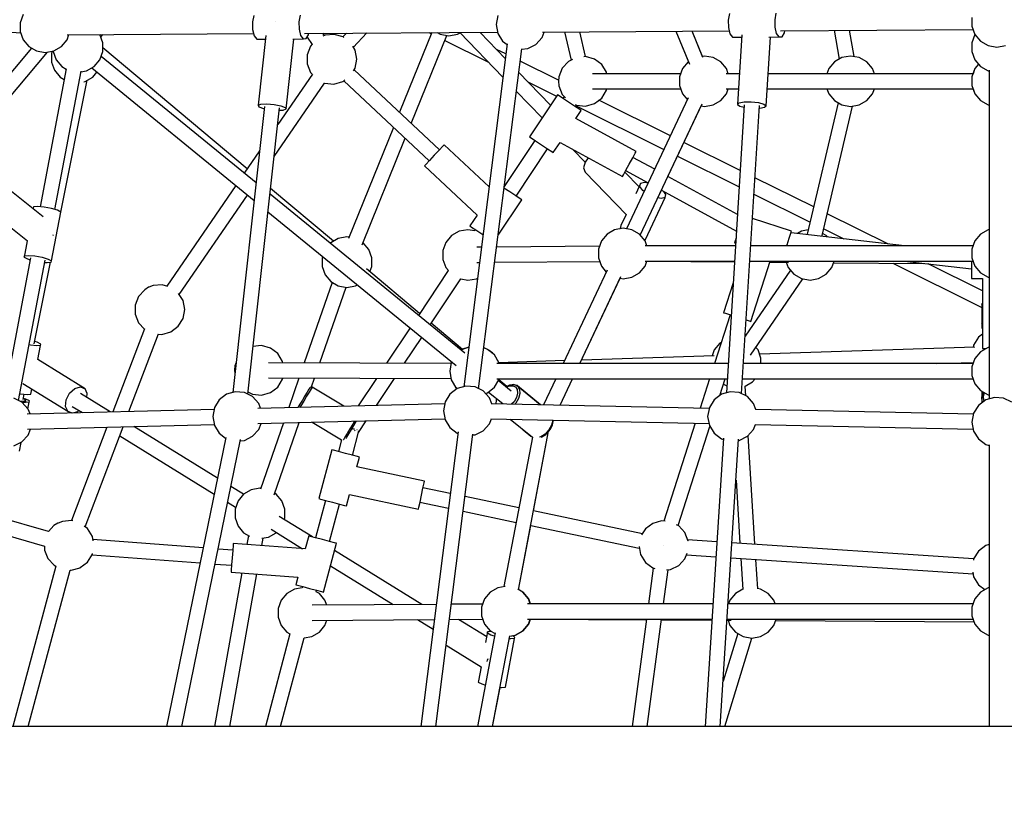
# Model space of a CAD drawing. Units: millimetres. Extents: x 498 to 22456, y -956 to 13869.
# Drawn here: x 6084 to 7253, y 7111 to 8043 of the extents above; entities that cross this region are included whole.
import ezdxf

# ---------------------------------------------------------------- set-up
doc = ezdxf.new("R2010")
doc.units = ezdxf.units.MM
doc.layers.add('MEGA JUMBO_RZUT', color=7, linetype='Continuous')
doc.layers.add('PV-B17D', color=7, linetype='Continuous')

# ---------------------------------------------------------------- blocks, each defined once
blk = doc.blocks.new('zw$80DC')
at = {"layer": 'MEGA JUMBO_RZUT'}
for p, q in [((5590.2, 929.6), (5586.6, 919.8)), ((5864, 928.6), (5862.5, 920.8)), ((5918, 921.1), (5919.5, 928.9)), ((6153.7, 928.5), (6151.7, 917.8)), ((6429, 930.8), (6427.5, 923.1)), ((6483, 923.4), (6484.5, 931.2)), ((6716.8, 926.2), (6716.8, 915.8)), ((5514, 913.3), (5587.2, 907.8)), ((5586.6, 919.8), (5586.6, 909.4)), ((5862.5, 920.8), (5862.6, 912)), ((5890.2, 921), (5890.2, 921)), ((5890.2, 921), (5890.2, 921)), ((5918.1, 912.3), (5918, 921.1)), ((5919.9, 904.8), (5918.1, 912.3)), ((6151.7, 917.8), (6153.7, 907.1)), ((6427.5, 923.1), (6427.7, 914.3)), ((6427.7, 914.3), (6429.5, 906.8)), ((6483.1, 914.6), (6483, 923.4)), ((6484.9, 907.1), (6483.1, 914.6)), ((6716.8, 915.8), (6720.4, 906)), ((5586.6, 909.4), (5590.2, 899.6)), ((5642.2, 905.7), (5863.8, 907)), ((5642.2, 899.6), (5644.4, 905.8)), ((5684.7, 896.2), (5681.2, 906)), ((5682.3, 902.8), (5684.5, 906)), ((5862.6, 912), (5864.4, 904.5)), ((5864.4, 904.5), (5867.4, 900.4)), ((5878.2, 904.6), (5869, 822)), ((5902.4, 817.5), (5911.7, 900.6)), ((5910.4, 900.6), (5922.9, 900.7)), ((5922.9, 900.7), (5919.9, 904.8)), ((5922.9, 900.7), (5926.2, 901)), ((5924.3, 907.3), (6153.4, 908.6)), ((5926.2, 901), (5929.1, 905.6)), ((5927.4, 902.9), (5933.4, 894.2)), ((5929.1, 905.6), (5929.4, 907.4)), ((5947.9, 904.7), (5946, 907.5)), ((5948.6, 905), (5946.1, 904)), ((5959.4, 906), (5948.6, 905)), ((5969.9, 903), (5959.4, 906)), ((5974, 907.6), (5969.7, 903.1)), ((5970.8, 902.3), (5969.9, 903)), ((5982.1, 890.7), (5998.2, 907.8)), ((6075.3, 908.2), (6037, 813.5)), ((6050.9, 800.4), (6093.2, 904.8)), ((6071.9, 908.2), (6074.7, 906.8)), ((6071.9, 908.2), (6074.7, 906.8)), ((6081.8, 908.2), (6085.2, 906.2)), ((6085.2, 906.2), (6095.5, 904.4)), ((6095.5, 904.4), (6105.8, 906.2)), ((6105.8, 906.2), (6108.9, 908)), ((6108.5, 908.4), (6159.8, 855.3)), ((6162.6, 877.5), (6132.7, 908.5)), ((6153.7, 907.1), (6159.4, 897.9)), ((6199.1, 894.2), (6206.4, 902.2)), ((6206.4, 902.2), (6209, 908.9)), ((6207, 908.9), (6428.6, 910.2)), ((6233.1, 909.1), (6240.7, 875.5)), ((6257.8, 879.8), (6251.1, 909.2)), ((6365.3, 909.8), (6381.3, 870.8)), ((6365.3, 909.8), (6380.2, 873.5)), ((6397.3, 878.8), (6384.5, 909.9)), ((6396.8, 880), (6384.5, 909.9)), ((6429.5, 906.8), (6432.4, 902.7)), ((6432.4, 902.7), (6443.5, 902.7)), ((6443.7, 905.4), (6438.6, 822.9)), ((6472.5, 821.3), (6477.5, 902.9)), ((6475.8, 902.9), (6487.9, 903)), ((6487.9, 903), (6484.9, 907.1)), ((6487.9, 903), (6491.3, 903.2)), ((6489.4, 910.5), (6718.3, 911.8)), ((6491.3, 903.2), (6494.1, 907.9)), ((6494.1, 907.9), (6494.6, 910.5)), ((6553.4, 910.9), (6559.3, 876.7)), ((6576.8, 879.7), (6571.4, 911)), ((6720.4, 906), (6716.8, 896.2)), ((6720.4, 906), (6727.1, 898)), ((5599.9, 889.9), (5501.2, 772.2)), ((5590.2, 899.6), (5596.9, 891.6)), ((5596.9, 891.6), (5605.9, 886.4)), ((5626.4, 886.4), (5635.5, 891.6)), ((5635.5, 891.6), (5642.2, 899.6)), ((5684.7, 885.8), (5684.7, 896.2)), ((5856.2, 746.2), (5684.7, 890.1)), ((5856.2, 746.2), (5684.7, 890.1)), ((5867.4, 900.4), (5877.7, 900.4)), ((5931.4, 892), (5927.5, 881.9)), ((5933.4, 894.3), (5931.4, 892)), ((5984.2, 887.3), (5981.4, 891.9)), ((6090.7, 898.8), (6142.8, 872.9)), ((6090.7, 898.8), (6142.8, 872.9)), ((6164.8, 894.7), (6113.3, 487.5)), ((6131, 485.2), (6182.1, 888.9)), ((6159.4, 897.9), (6164.7, 893.9)), ((6182, 888.7), (6189.4, 889.4)), ((6189.4, 889.4), (6199.1, 894.2)), ((6716.8, 896.2), (6716.8, 885.8)), ((6727.1, 898), (6736.1, 892.8)), ((6736.1, 892.8), (6746.4, 891)), ((6746.4, 891), (6756.7, 892.8)), ((6746.4, 891), (6746.4, 891)), ((6746.4, 891), (6746.4, 891)), ((5514.7, 760.7), (5619, 885.1)), ((5605.9, 886.4), (5616.2, 884.6)), ((5616.2, 884.6), (5626.4, 886.4)), ((5624.7, 886.1), (5623.8, 883.6)), ((5623.8, 883.6), (5623.8, 873.2)), ((5625.6, 886.3), (5625.6, 885.8)), ((5625.6, 885.8), (5629.2, 876)), ((5681.2, 876), (5684.7, 885.8)), ((5866.7, 729.8), (5682.6, 880)), ((5927.5, 881.9), (5927.5, 871)), ((5986.2, 876.6), (5984.2, 887.3)), ((6163.3, 882.8), (6152.2, 888.3)), ((6163.3, 882.8), (6152.2, 888.3)), ((6258.1, 879.8), (6256.1, 879.6)), ((6268.6, 876.8), (6258.1, 879.8)), ((6399.2, 880.4), (6396.8, 880)), ((6409.5, 878.6), (6399.2, 880.4)), ((6418.5, 873.4), (6409.5, 878.6)), ((6562.5, 878.6), (6553.5, 873.4)), ((6572.8, 880.4), (6562.5, 878.6)), ((6583.1, 878.6), (6572.8, 880.4)), ((6592.1, 873.4), (6583.1, 878.6)), ((6716.8, 885.8), (6720.4, 876)), ((5623.8, 873.2), (5627.3, 863.4)), ((5629.2, 876), (5635.9, 868)), ((5635.9, 868), (5641.2, 864.9)), ((5665.4, 862.8), (5674.5, 868)), ((5671.4, 866.2), (5864.3, 708.7)), ((5674.5, 868), (5681.2, 876)), ((5927.5, 871), (5931.4, 860.9)), ((5982.2, 862.6), (5984.2, 865.9)), ((5984.2, 865.9), (5986.2, 876.6)), ((6226, 851.6), (6180.2, 874.4)), ((6226, 851.6), (6180.2, 874.4)), ((6230.3, 866), (6226.4, 855.8)), ((6237.6, 874), (6230.3, 866)), ((6242.4, 876.3), (6237.6, 874)), ((6277.2, 870.3), (6268.6, 876.8)), ((6283, 861.1), (6277.2, 870.3)), ((6373.2, 865.4), (6369.7, 855.6)), ((6379.9, 873.4), (6373.2, 865.4)), ((6380.2, 873.5), (6379.9, 873.4)), ((6425.2, 865.4), (6418.5, 873.4)), ((6427.4, 859.4), (6425.2, 865.4)), ((6546.8, 865.4), (6544.6, 859.4)), ((6553.5, 873.4), (6546.8, 865.4)), ((6598.8, 865.4), (6592.1, 873.4)), ((6601, 859.4), (6598.8, 865.4)), ((6720.4, 865.4), (6716.8, 855.6)), ((6720.4, 865.4), (6716.8, 855.6)), ((6720.4, 865.4), (6718.2, 859.4)), ((6720.4, 876), (6727.1, 868)), ((6724.8, 870.7), (6720.4, 865.4)), ((6724.8, 870.7), (6720.4, 865.4)), ((6724.8, 870.7), (6720.4, 865.4)), ((6727.1, 868), (6736.1, 862.8)), ((5641.3, 865.2), (5610.3, 701.3)), ((5627.3, 863.4), (5634, 855.4)), ((5627.6, 698), (5658.8, 862.3)), ((5634, 855.4), (5638.9, 852.6)), ((5658.6, 861.6), (5665.4, 862.8)), ((5663.6, 850.2), (5672.6, 855.4)), ((5672.6, 855.4), (5677.5, 861.3)), ((5933.5, 858.8), (5892.4, 798.9)), ((5931.4, 860.9), (5933.4, 858.7)), ((6084.5, 768.9), (5983.1, 864)), ((6216.4, 821.9), (6178.5, 861.1)), ((6226.4, 855.8), (6225.9, 850.4)), ((6371, 859.4), (6266.2, 859.4)), ((6283.3, 859.4), (6283, 861.1)), ((6369.7, 855.6), (6369.7, 845.2)), ((6440.8, 859.4), (6424.8, 859.4)), ((6718.2, 859.4), (6474.8, 859.4)), ((6716.8, 855.6), (6716.8, 845.2)), ((6716.8, 855.6), (6716.8, 845.2)), ((6736.1, 862.8), (6737.4, 862.6)), ((6737.4, 863.6), (6737.4, 473.1)), ((6737.4, 862.6), (6737.4, 520.1)), ((5634.7, 695), (5666.1, 851.6)), ((5662, 849.9), (5663.6, 850.2)), ((5888.2, 761.1), (5948.1, 848.3)), ((5948, 848.2), (5948.4, 848.1)), ((5948.4, 848.1), (5959.2, 847.1)), ((5959.2, 847.1), (5969.7, 850)), ((5969.7, 850), (5969.9, 850.1)), ((5969.9, 850.1), (5972.1, 851.9)), ((5970.8, 850.9), (6072.2, 755.9)), ((6189.5, 849.7), (6223.6, 832.8)), ((6189.5, 849.7), (6223.6, 832.8)), ((6225.9, 850.4), (6226.4, 845)), ((6226.4, 845), (6230.3, 834.8)), ((6369.7, 845.2), (6373.2, 835.4)), ((6716.8, 845.2), (6720.4, 835.4)), ((6716.8, 845.2), (6720.4, 835.4)), ((6175.7, 838.8), (6206.5, 807)), ((6224.6, 834.3), (6191.4, 784.4)), ((6226.5, 833.1), (6224.6, 834.3)), ((6231.7, 829.6), (6226.5, 833.1)), ((6230.3, 834.8), (6234, 830.8)), ((6232.6, 832.3), (6231.1, 830.1)), ((6266.2, 841.4), (6371, 841.4)), ((6268.6, 824), (6277.2, 830.5)), ((6277.2, 830.5), (6283, 839.7)), ((6283, 839.7), (6283.3, 841.4)), ((6380, 830.7), (6306.7, 675)), ((6373.2, 835.4), (6379, 828.5)), ((6418.5, 827.4), (6425.2, 835.4)), ((6424.8, 841.4), (6439.7, 841.4)), ((6425.2, 835.4), (6427.4, 841.4)), ((6473.7, 841.4), (6718.2, 841.4)), ((6544.6, 841.4), (6546.8, 835.4)), ((6546.8, 835.4), (6553.5, 827.4)), ((6592.1, 827.4), (6598.8, 835.4)), ((6598.8, 835.4), (6601, 841.4)), ((6718.2, 841.4), (6720.4, 835.4)), ((6720.4, 835.4), (6727.1, 827.4)), ((6720.4, 835.4), (6727.1, 827.4)), ((6720.4, 835.4), (6727.1, 827.4)), ((5876.8, 820.5), (5838.9, 480.7)), ((5856.7, 478.7), (5894.6, 819)), ((5869, 822), (5872.4, 823.3)), ((5869, 822), (5870, 820.1)), ((5870, 820.1), (5875.3, 818.1)), ((5872.4, 823.3), (5879.4, 823.6)), ((5879.4, 823.6), (5888.1, 822.9)), ((5888.1, 822.9), (5896.1, 821.4)), ((5896.1, 821.4), (5901.4, 819.4)), ((5901.4, 819.4), (5902.4, 817.5)), ((6238.8, 824.9), (6231.7, 829.6)), ((6245.9, 820.2), (6238.8, 824.9)), ((6245.7, 822.8), (6247.3, 822)), ((6251, 816.8), (6245.9, 820.2)), ((6246, 820.1), (6247.3, 822)), ((6246.8, 821.2), (6351.1, 769.4)), ((6246.8, 821.2), (6351.1, 769.4)), ((6247.3, 822), (6258.1, 821)), ((6258.1, 821), (6268.6, 824)), ((6358.8, 785.6), (6273.8, 827.9)), ((6358.8, 785.6), (6273.8, 827.9)), ((6323, 667.6), (6396.4, 823.4)), ((6355.8, 737.3), (6395.3, 821.1)), ((6395.3, 821.1), (6399.2, 820.4)), ((6399.2, 820.4), (6409.5, 822.2)), ((6409.5, 822.2), (6418.5, 827.4)), ((6446.5, 822.5), (6425.3, 480.3)), ((6438.6, 822.9), (6440.4, 824.7)), ((6438.6, 822.9), (6441.3, 820.9)), ((6440.4, 824.7), (6446.3, 825.8)), ((6441.3, 820.9), (6446.4, 819.5)), ((6443.2, 479.3), (6464.5, 821.7)), ((6446.3, 825.8), (6454.6, 825.9)), ((6454.6, 825.9), (6463.2, 825)), ((6463.2, 825), (6469.8, 823.3)), ((6464.8, 818.3), (6470.6, 819.5)), ((6469.8, 823.3), (6472.5, 821.3)), ((6470.6, 819.5), (6472.5, 821.3)), ((6557.8, 824.9), (6521.3, 668.7)), ((6539, 667), (6574.9, 820.8)), ((6553.5, 827.4), (6562.5, 822.2)), ((6562.5, 822.2), (6572.8, 820.4)), ((6572.8, 820.4), (6583.1, 822.2)), ((6583.1, 822.2), (6592.1, 827.4)), ((6727.1, 827.4), (6736.1, 822.2)), ((6727.1, 827.4), (6736.1, 822.2)), ((6727.1, 827.4), (6736.1, 822.2)), ((6736.1, 822.2), (6737.4, 822)), ((6736.1, 822.2), (6737.4, 822)), ((6736.1, 822.2), (6737.4, 822)), ((6737.4, 826.8), (6737.4, 674.1)), ((5875.3, 818.1), (5876.5, 817.9)), ((5894.3, 816), (5899, 816.2)), ((5899, 816.2), (5902.4, 817.5)), ((6246.6, 806), (6252.9, 815.5)), ((6252.9, 815.5), (6251, 816.8)), ((6464.3, 818.3), (6464.8, 818.3)), ((6029.8, 795.6), (5976.4, 663.7)), ((6318.1, 767), (6246.6, 806)), ((6191.4, 784.4), (6193.3, 783.1)), ((5992.5, 656), (6043.7, 782.6)), ((6088.4, 773.1), (6084.1, 768.6)), ((6090, 774.8), (6088.4, 773.1)), ((6143.3, 724.8), (6090, 774.8)), ((6197.8, 780.1), (6161.4, 725.4)), ((6193.3, 783.1), (6198.5, 779.7)), ((6198.5, 779.7), (6205.5, 775)), ((6205.5, 775), (6212.6, 770.3)), ((6219.7, 765.6), (6227.7, 777.6)), ((6227.7, 777.6), (6301.8, 737.1)), ((6441.7, 744.4), (6374.8, 777.6)), ((6441.7, 744.4), (6374.8, 777.6)), ((5870.9, 767.6), (5852.7, 741.2)), ((6078.3, 762.4), (6072.5, 756.2)), ((6084.1, 768.6), (6078.3, 762.4)), ((6175.4, 714), (6212.8, 770.2)), ((6212.6, 770.3), (6217.8, 766.8)), ((6217.8, 766.8), (6219.7, 765.6)), ((6243, 769.2), (6257.5, 754.2)), ((6314, 759.5), (6317, 765)), ((6317, 765), (6318.1, 767)), ((6367.2, 761.4), (6440.5, 724.9)), ((6367.2, 761.4), (6440.5, 724.9)), ((6068.3, 751.7), (6066.7, 750)), ((6066.7, 750), (6129.1, 691.5)), ((6072.5, 756.2), (6068.3, 751.7)), ((6257.5, 754.3), (6255.6, 747.4)), ((6261.2, 759.3), (6257.5, 754.3)), ((6305.9, 744.6), (6309.9, 752.1)), ((6309.9, 752.1), (6314, 759.5)), ((6340.1, 745.9), (6314.2, 760)), ((6255.6, 747.4), (6257.5, 742.4)), ((6257.5, 742.4), (6306.1, 692)), ((6301.8, 737.1), (6302.9, 739.1)), ((6302.9, 739.1), (6305.9, 744.6)), ((6321.6, 724.9), (6304.7, 742.4)), ((6305.6, 744.2), (6332.4, 729.6)), ((6438.4, 692.2), (6355.8, 737.3)), ((5613.9, 689.2), (5566.3, 727.3)), ((5842.6, 726.5), (5760.6, 607.1)), ((5866.6, 729.8), (5866.7, 729.8)), ((6323.4, 728.8), (6317.7, 716.6)), ((6322.6, 725.4), (6323.4, 728.8)), ((6325.9, 720.7), (6322.6, 725.4)), ((6328.1, 730), (6323.4, 728.8)), ((6332.2, 729.3), (6328.1, 730)), ((6528.9, 701.1), (6459.1, 735.7)), ((6528.9, 701.1), (6459.1, 735.7)), ((5775.5, 597.1), (5856.5, 715.1)), ((6114.4, 527.5), (5883.2, 716.3)), ((5958.6, 660.3), (5883.9, 723)), ((5958.6, 660.3), (5883.9, 723)), ((6167.9, 719), (6161.1, 723.5)), ((6175, 714.3), (6167.9, 719)), ((6180.2, 710.8), (6175, 714.3)), ((6327.6, 719.5), (6325.9, 720.7)), ((6346, 716.5), (6348.1, 721)), ((6348.1, 721), (6437.2, 672.4)), ((6353.5, 715.8), (6350.9, 719.5)), ((6352.7, 712.4), (6353.5, 715.8)), ((6457.9, 716.3), (6524.7, 683.1)), ((6457.9, 716.3), (6524.7, 683.1)), ((5543.7, 702), (5595, 660.9)), ((6154.1, 667.5), (6182.1, 709.6)), ((6182.1, 709.6), (6180.2, 710.8)), ((6329.1, 662.4), (6352.7, 712.4)), ((6347.9, 711.2), (6343.9, 711.9)), ((6352.7, 712.4), (6347.9, 711.2)), ((5602.1, 699.5), (5602, 698.7)), ((5602.5, 701.1), (5602.1, 699.5)), ((5607.2, 701.6), (5602.5, 701.1)), ((5614.9, 700.9), (5607.2, 701.6)), ((5623.6, 699.3), (5614.9, 700.9)), ((5630.8, 697.1), (5623.6, 699.3)), ((5623.8, 636.9), (5634.8, 694.9)), ((5634.8, 694.9), (5630.8, 697.1)), ((5880.8, 695.3), (6104.5, 512.6)), ((6129.1, 691.5), (6120.5, 678.5)), ((6306.1, 692), (6299.9, 678.9)), ((6617.6, 657), (6545, 693)), ((6617.6, 657), (6545, 693)), ((6120.5, 678.5), (6122.4, 677.2)), ((6299.9, 678.9), (6299.1, 675.4)), ((6502.6, 672.2), (6456.1, 687.4)), ((5625.4, 667.3), (5625.6, 667.6)), ((5625.6, 667.6), (5625.7, 668.1)), ((6098.7, 667), (6092, 659)), ((6107.8, 672.2), (6098.7, 667)), ((6118, 674), (6107.8, 672.2)), ((6126.4, 672.6), (6118, 674)), ((6122.4, 677.2), (6127.6, 673.7)), ((6127.2, 674), (6126.2, 672.6)), ((6127.6, 673.7), (6134.6, 669)), ((6134.6, 669), (6136.1, 668.1)), ((6283.5, 668.7), (6276.8, 660.7)), ((6292.5, 673.9), (6283.5, 668.7)), ((6302.8, 675.7), (6292.5, 673.9)), ((6299.1, 675.4), (6299.3, 675.1)), ((6313, 673.9), (6302.8, 675.7)), ((6322, 668.7), (6313, 673.9)), ((6328.7, 660.7), (6322, 668.7)), ((6499.9, 664.1), (6501.9, 670)), ((6501.9, 670), (6502.6, 672.2)), ((6636.9, 654.7), (6502, 670.5)), ((6514.3, 672.2), (6509.7, 669.6)), ((6522.5, 673.7), (6514.3, 672.2)), ((6543.9, 667), (6539.5, 669.5)), ((6540.8, 675.1), (6564.8, 663.1)), ((6540.8, 675.1), (6564.8, 663.1)), ((6545.2, 665.4), (6543.9, 667)), ((6727.1, 668.7), (6720.4, 660.7)), ((6736.1, 673.9), (6727.1, 668.7)), ((6737.4, 674.1), (6736.1, 673.9)), ((5594.8, 661), (5591.2, 641.6)), ((5955.3, 658.4), (5954.8, 657.8)), ((5964.3, 663.6), (5955.3, 658.4)), ((5974.5, 665.4), (5964.3, 663.6)), ((5976.9, 665), (5974.5, 665.4)), ((5993.8, 658.4), (5993.5, 658.5)), ((6000.5, 650.4), (5993.8, 658.4)), ((6092, 659), (6088.5, 649.2)), ((6276.8, 660.7), (6273.2, 650.9)), ((6327.6, 662), (6329.1, 662.4)), ((6328.7, 660.7), (6327.6, 662)), ((6330.9, 654.7), (6328.7, 660.7)), ((6330.9, 654.7), (6328.7, 660.7)), ((6435.7, 660.7), (6435, 658.6)), ((6435, 658.6), (6436.3, 658.1)), ((6436.7, 663.8), (6435.7, 660.7)), ((6496.8, 654.7), (6497.3, 656)), ((6497.3, 656), (6499.9, 664.1)), ((6720.4, 660.7), (6716.8, 650.9)), ((5591.6, 643.1), (5596.2, 643.6)), ((5596.2, 643.6), (5603.9, 643)), ((6004.1, 640.6), (6000.5, 650.4)), ((6088.5, 649.2), (6088.5, 638.8)), ((6134.2, 653.2), (6128.7, 653.2)), ((6274.5, 654.4), (6152.3, 653.4)), ((6274.5, 654.4), (6152.3, 653.4)), ((6273.2, 650.9), (6273.2, 640.5)), ((6436.1, 654.7), (6328.7, 654.7)), ((6718.2, 654.7), (6454.1, 654.7)), ((6716.8, 650.9), (6716.8, 640.5)), ((5598.7, 640.6), (5567.3, 474.7)), ((5584.6, 471), (5616.2, 637.9)), ((5591.2, 641.6), (5591.6, 643.1)), ((5591.2, 641.6), (5595.1, 639.4)), ((5595.1, 639.4), (5598.3, 638.4)), ((5603.3, 538.5), (5622.7, 635.3)), ((5603.9, 643), (5612.6, 641.3)), ((5612.6, 641.3), (5619.9, 639.1)), ((5615.7, 635.1), (5618.7, 634.9)), ((5618.7, 634.9), (5623.4, 635.4)), ((5619.9, 639.1), (5623.8, 636.9)), ((5623.4, 635.4), (5623.8, 636.9)), ((5945.6, 642.3), (5945, 640.6)), ((5945, 640.6), (5945, 630.2)), ((6004.1, 630.2), (6004.1, 640.6)), ((6088.5, 638.8), (6092, 629)), ((6128.8, 635.2), (6132, 635.2)), ((6150, 635.3), (6274.7, 636.4)), ((6150, 635.3), (6274.7, 636.4)), ((6273.2, 640.5), (6276.8, 630.7)), ((6328.7, 630.7), (6330.9, 636.7)), ((6328.7, 630.7), (6330.9, 636.7)), ((6328.7, 636.7), (6435, 636.7)), ((6330.8, 636.5), (6434.9, 635.7)), ((6453, 636.7), (6718.2, 636.7)), ((6454.3, 565), (6477.4, 636.7)), ((6477, 635.4), (6499.2, 635.2)), ((6496.3, 635.3), (6498.6, 629)), ((6550.6, 629), (6553.3, 636.7)), ((6552.7, 634.8), (6659.5, 634)), ((6622.8, 634.3), (6728.7, 581.7)), ((6622.8, 634.3), (6728.7, 581.7)), ((6636.9, 636.7), (6716.4, 627.4)), ((6729.4, 601.4), (6665, 633.4)), ((6729.4, 601.4), (6665, 633.4)), ((6716.4, 636.7), (6716.4, 632.9)), ((6716.4, 632.9), (6716.4, 624.4)), ((6716.8, 640.5), (6720.4, 630.7)), ((5945, 630.2), (5948.6, 620.4)), ((5948.6, 620.4), (5955.3, 612.4)), ((6060.9, 574.5), (5997.8, 627.4)), ((6060.9, 574.5), (5997.8, 627.4)), ((6001.9, 624), (6004.1, 630.2)), ((6094.9, 625.6), (6059.5, 572.3)), ((6092, 629), (6095, 625.5)), ((6283.5, 625.9), (6231.3, 515)), ((6276.8, 630.7), (6282.5, 623.8)), ((6313, 617.5), (6322, 622.7)), ((6313, 617.5), (6322, 622.7)), ((6322, 622.7), (6328.7, 630.7)), ((6322, 622.7), (6328.7, 630.7)), ((6501.2, 625.9), (6447.5, 547.6)), ((6498.6, 629), (6505.3, 621.1)), ((6505.3, 621.1), (6514.3, 615.9)), ((6534.8, 615.9), (6543.9, 621.1)), ((6543.9, 621.1), (6550.6, 629)), ((6716.4, 624.4), (6716.4, 618.1)), ((6720.4, 630.7), (6727.1, 622.7)), ((6727.1, 622.7), (6736.1, 617.5)), ((6737.4, 622.2), (6737.4, 534.4)), ((5755.1, 608.6), (5744.3, 607.6)), ((5762, 606.7), (5755.1, 608.6)), ((5956.9, 611.5), (5923.8, 515.7)), ((5955.3, 612.4), (5964.3, 607.2)), ((5984.8, 607.2), (5987.1, 608.5)), ((6073.5, 560.9), (6109.8, 615.5)), ((6109.8, 615.5), (6118, 614)), ((6118, 614), (6128.3, 615.8)), ((6128.3, 615.8), (6129.6, 616.6)), ((6251.1, 515), (6299.9, 618.6)), ((6251.1, 515), (6298.9, 616.4)), ((6298.9, 616.4), (6302.8, 615.7)), ((6302.8, 615.7), (6313, 617.5)), ((6302.8, 615.7), (6313, 617.5)), ((6302.8, 615.7), (6302.8, 615.7)), ((6433.4, 610.9), (6422, 575.4)), ((6453.7, 524.9), (6515.9, 615.6)), ((6514.3, 615.9), (6524.6, 614)), ((6524.6, 614), (6534.8, 615.9)), ((6716.4, 618.1), (6716.4, 615.9)), ((6716.4, 615.9), (6729.4, 615.9)), ((6729.4, 615.9), (6729.4, 532.9)), ((6736.1, 617.5), (6737.4, 617.3)), ((5734.4, 602.7), (5727, 594.7)), ((5739, 605.6), (5734.4, 602.7)), ((5739.2, 605.7), (5739, 605.6)), ((5744.3, 607.6), (5739.2, 605.7)), ((5779.9, 589.9), (5774.6, 598.4)), ((5942.4, 515.7), (5973.6, 605.6)), ((5964.3, 607.2), (5974.5, 605.4)), ((5974.5, 605.4), (5984.8, 607.2)), ((5727, 594.7), (5723.1, 584.5)), ((5781.9, 579.2), (5779.9, 589.9)), ((6729.4, 586.7), (6728.7, 585.4)), ((6728.7, 585.1), (6729.4, 586.5)), ((6728.7, 585.4), (6728.7, 585.1)), ((6728.7, 585.1), (6728.7, 562.5)), ((5723.1, 584.5), (5723.1, 573.7)), ((5723.1, 573.7), (5727.1, 563.6)), ((5779.9, 568.5), (5781.9, 579.2)), ((6422, 575.4), (6424.1, 574.7)), ((6424.1, 574.7), (6430.1, 572.8)), ((5727.1, 563.6), (5734, 556)), ((5774.2, 559.3), (5779.9, 568.5)), ((6111.7, 531.9), (6074.8, 562.9)), ((6111.7, 531.9), (6074.8, 562.9)), ((6429.7, 572.9), (6411, 515)), ((6430.1, 572.8), (6431, 572.5)), ((6448.6, 566.8), (6452.2, 565.7)), ((6452.2, 565.7), (6454.3, 565)), ((6728.7, 562.5), (6729.4, 563.9)), ((6728.7, 562.5), (6728.7, 557.8)), ((5734, 556.1), (5696.5, 457.6)), ((5715.7, 458), (5750.7, 550.2)), ((5750.7, 550.1), (5754.9, 549.7)), ((5754.9, 549.7), (5765.3, 552.7)), ((5765.3, 552.7), (5765.5, 552.8)), ((5765.5, 552.8), (5774.2, 559.3)), ((6049.6, 557.5), (6021.5, 515.4)), ((6729.4, 549.9), (6724.6, 546.2)), ((6728.7, 557.8), (6728.8, 557.5)), ((6728.8, 557.5), (6729.4, 556.4)), ((5606.7, 540.3), (5603.8, 541.1)), ((5610.9, 538.1), (5606.7, 540.3)), ((5610.7, 536.5), (5610.9, 538.1)), ((6043.1, 515.3), (6063.6, 546.1)), ((6417.5, 539.1), (6410.8, 531.2)), ((6419.1, 540.1), (6417.5, 539.1)), ((6724.6, 546.2), (6718.8, 537)), ((5598.7, 536.8), (5597.1, 537.1)), ((5606.2, 536.1), (5598.7, 536.8)), ((5610.7, 536.5), (5606.2, 536.1)), ((5607.4, 519.9), (5610.7, 536.5)), ((5873.3, 536.4), (5863, 535.4)), ((5883.8, 533.4), (5873.3, 536.4)), ((5892.4, 526.9), (5883.8, 533.4)), ((5898.1, 517.6), (5892.4, 526.9)), ((6111.7, 531.9), (6110.4, 530.8)), ((6119.3, 534.7), (6111.7, 531.9)), ((6112, 532.2), (6111.8, 531.9)), ((6118.3, 534.3), (6112, 532.2)), ((6141.7, 531.9), (6137.1, 533.6)), ((6138.5, 533.3), (6137.2, 533.9)), ((6139.8, 532.6), (6138.5, 533.3)), ((6149.7, 525.2), (6141.7, 531.9)), ((6144.9, 529.5), (6143.3, 530.6)), ((6147.4, 527.6), (6144.9, 529.5)), ((6149, 526), (6147.4, 527.6)), ((6410.8, 531.2), (6408.3, 524.2)), ((6462.8, 531.2), (6460.1, 534.3)), ((6466.3, 521.4), (6462.8, 531.2)), ((6720.4, 534.5), (6464.6, 526.1)), ((6718.8, 537), (6718.4, 534.4)), ((6727.1, 529), (6720.4, 521)), ((6736.1, 534.2), (6727.1, 529)), ((6729.4, 532.9), (6731.7, 532.9)), ((6731.7, 532.9), (6733.9, 532.9)), ((6737.4, 534.4), (6736.1, 534.2)), ((5663.5, 485.2), (5607.4, 519.9)), ((5842.8, 515.6), (5841.6, 512.4)), ((6098.3, 515.1), (5881.4, 515.9)), ((5898.5, 515.8), (5898.1, 517.6)), ((6098.5, 516.2), (6096.7, 506)), ((6099, 517.1), (6098.5, 516.2)), ((6149.3, 525.6), (6149, 526)), ((6154.9, 516.2), (6149.7, 525.2)), ((6153.9, 518.1), (6152.1, 521.1)), ((6427.4, 515), (6152.6, 515)), ((6154.2, 517.3), (6153.9, 518.1)), ((6232.9, 518.5), (6154.9, 515.9)), ((6155.1, 515), (6154.9, 516.2)), ((6410.9, 524.3), (6253, 519.1)), ((6718.2, 515), (6445.4, 515)), ((6466.3, 515), (6466.3, 521.4)), ((6674.7, 515), (6718.8, 516.4)), ((6720.4, 521), (6716.8, 511.2)), ((6718.7, 516.4), (6718.7, 516.3)), ((5841.6, 512.4), (5841, 507)), ((5841, 507), (5841.4, 503.2)), ((6096.7, 506), (6098.5, 495.8)), ((6716.8, 511.2), (6716.8, 500.8)), ((5589.6, 491.4), (5642.9, 458.4)), ((5881.3, 497.9), (6098.3, 497.1)), ((5892.4, 487), (5898.1, 496.3)), ((5898.1, 496.3), (5898.4, 497.8)), ((5917.5, 497.8), (5905.4, 462.7)), ((5932.6, 487.2), (5936.2, 497.7)), ((6009.6, 497.4), (5987.8, 464.7)), ((6009.7, 465.2), (6031.1, 497.3)), ((6098.5, 495.8), (6103.7, 486.8)), ((6098.7, 495.5), (6098.8, 495)), ((6098.8, 495), (6101.6, 490.5)), ((6149.7, 486.8), (6154.9, 495.8)), ((6152.6, 497), (6426.3, 497)), ((6169.6, 482.4), (6154.3, 494.9)), ((6164.4, 487.7), (6154.8, 495.7)), ((6164.4, 487.7), (6154.8, 495.7)), ((6154.9, 495.8), (6155.1, 497)), ((6154.9, 495.8), (6155, 496)), ((6155, 496), (6155.1, 497)), ((6222.8, 497), (6208.2, 466)), ((6227.8, 465.6), (6242.6, 497)), ((6227.8, 465.6), (6242.6, 497)), ((6405.2, 497), (6394, 462)), ((6417.5, 477.2), (6423.9, 497)), ((6444.3, 497), (6718.2, 497)), ((6447.4, 488.2), (6456.1, 493.2)), ((6456.1, 493.2), (6459.3, 497)), ((6716.8, 500.8), (6720.4, 491)), ((5599.1, 478.6), (5600.3, 484.7)), ((5641.1, 472), (5645.2, 479.8)), ((5645.2, 479.8), (5651.4, 485.4)), ((5651.4, 485.4), (5658.1, 487.4)), ((5658.1, 487.4), (5663.5, 485.2)), ((5666.1, 479.4), (5663.5, 485.2)), ((5842, 481.6), (5831.5, 478.6)), ((5852.8, 480.6), (5842, 481.6)), ((5862.5, 475.8), (5852.8, 480.6)), ((5857, 481.3), (5862.5, 478.5)), ((5873.3, 477.5), (5883.8, 480.5)), ((5883.8, 480.5), (5892.4, 487)), ((5927.4, 481.1), (5924.7, 476.6)), ((5929.7, 481.1), (5926.7, 476.1)), ((5929.4, 484.5), (5927.4, 481.1)), ((5930.5, 486.3), (5929.4, 484.5)), ((5932, 484.9), (5929.7, 481.1)), ((5930.9, 486.7), (5930.5, 486.3)), ((5931.5, 487.1), (5930.9, 486.7)), ((5932.2, 487.3), (5931.5, 487.1)), ((5933.2, 487), (5932, 484.9)), ((5932.9, 487.1), (5932.2, 487.3)), ((5933.2, 487), (5932.9, 487.1)), ((5970.9, 464.3), (5933.2, 487)), ((6105.5, 485.3), (6096.8, 478.8)), ((6103.7, 486.8), (6105.5, 485.3)), ((6104, 486.6), (6105, 485.2)), ((6105, 485.2), (6105.2, 485.1)), ((6115.9, 488.3), (6105.5, 485.3)), ((6126.8, 487.3), (6115.9, 488.3)), ((6136.5, 482.5), (6126.8, 487.3)), ((6143.8, 474.4), (6136.5, 482.5)), ((6139.3, 479.3), (6141.7, 480.2)), ((6139.4, 479.3), (6140, 479.5)), ((6140, 479.5), (6140.5, 479.8)), ((6141.7, 480.2), (6149.7, 486.8)), ((6142.9, 481.2), (6159.7, 467.5)), ((6167.7, 489.2), (6163.6, 487.3)), ((6164.1, 486.9), (6167.2, 488.4)), ((6167, 489), (6165.9, 488.3)), ((6167.4, 489.1), (6167, 489)), ((6167.2, 488.4), (6171.5, 488.7)), ((6167.6, 489.1), (6167.4, 489.1)), ((6168.1, 489.3), (6167.7, 489.2)), ((6172.9, 489.7), (6168.1, 489.3)), ((6172.3, 490.1), (6169, 489.4)), ((6171.5, 488.7), (6174.9, 487.3)), ((6172.9, 489.9), (6172.3, 490.1)), ((6177.1, 488.8), (6172.9, 489.9)), ((6173.1, 489.8), (6172.9, 489.7)), ((6173.4, 489.6), (6172.9, 489.7)), ((6177.3, 488.7), (6173.1, 489.8)), ((6177.2, 488), (6173.4, 489.6)), ((6174.9, 487.3), (6176.9, 484.1)), ((6177.2, 479.7), (6175.9, 474.7)), ((6176.9, 484.1), (6177.2, 479.7)), ((6177.3, 488.7), (6177.1, 488.8)), ((6177.4, 487.8), (6177.2, 488)), ((6204.3, 466.1), (6177.3, 488.7)), ((6177.4, 487.8), (6179.6, 484.3)), ((6204, 466.1), (6177.4, 487.8)), ((6179.6, 484.3), (6180, 479.3)), ((6429.8, 481.6), (6419.4, 478.6)), ((6421.8, 490.7), (6425.8, 488.4)), ((6440.6, 480.6), (6429.8, 481.6)), ((6450.3, 475.8), (6440.6, 480.6)), ((6448.2, 476.8), (6447.4, 488.2)), ((6720.4, 491), (6727.1, 483)), ((6727.1, 483), (6736.1, 477.8)), ((6728.5, 482.2), (6728.5, 475.5)), ((6730.3, 481.1), (6728.5, 475.6)), ((6730.3, 481.1), (6730.3, 481.1)), ((6730.5, 476.3), (6731.8, 480.3)), ((5588.6, 469.1), (5578.9, 473.9)), ((5586.1, 479), (5587, 478.9)), ((5590, 470), (5586.2, 470.2)), ((5587, 478.9), (5594.6, 478.2)), ((5595.9, 461), (5588.6, 469.1)), ((5592.7, 468.6), (5589.8, 468.9)), ((5590, 472.2), (5591.3, 478.5)), ((5593.1, 470.9), (5590, 470)), ((5591.9, 472.7), (5590.2, 473.4)), ((5593.2, 472.8), (5590.3, 473.6)), ((5593.1, 470.9), (5591.9, 472.7)), ((5597.2, 469.1), (5592.7, 468.6)), ((5592.9, 469.7), (5593.1, 470.9)), ((5597.4, 470.6), (5593.2, 472.8)), ((5594.6, 478.2), (5599.1, 478.6)), ((5595.6, 461.3), (5597.2, 469.1)), ((5597.2, 469.1), (5597.4, 470.6)), ((5640.3, 464.2), (5641.1, 472)), ((5693.5, 457.5), (5658.1, 479.3)), ((5665.6, 474.7), (5666.1, 479.4)), ((5822.9, 472.1), (5817.2, 462.9)), ((5831.5, 478.6), (5822.9, 472.1)), ((5862.5, 478.5), (5873.3, 477.5)), ((5869.8, 467.7), (5862.5, 475.8)), ((5921.7, 471.6), (5918.7, 466.8)), ((5923.3, 470.4), (5920, 465)), ((5924.7, 476.6), (5921.7, 471.6)), ((5926.7, 476.1), (5923.3, 470.4)), ((6091.1, 469.6), (6089.1, 458.9)), ((6096.8, 478.8), (6091.1, 469.6)), ((6146.6, 467.3), (6143.8, 474.4)), ((6151.9, 472), (6151.3, 467.2)), ((6152.4, 473.5), (6151.9, 472.3)), ((6151.9, 472.3), (6151.9, 472)), ((6152, 467.9), (6152.6, 472.7)), ((6152.3, 467.2), (6152, 467.9)), ((6152.6, 472.7), (6152.8, 473.2)), ((6173, 469.7), (6170.2, 466.8)), ((6175.9, 474.7), (6173, 469.7)), ((6175.3, 468.1), (6174, 466.7)), ((6178.5, 473.7), (6175.3, 468.1)), ((6180, 479.3), (6178.5, 473.7)), ((6410.7, 472.1), (6405, 462.9)), ((6419.4, 478.6), (6410.7, 472.1)), ((6457.6, 467.7), (6450.3, 475.8)), ((6733.2, 471.9), (6724.6, 465.4)), ((6728.5, 475.6), (6728.5, 475.4)), ((6728.5, 475.4), (6728.5, 468.3)), ((6729.1, 469.7), (6728.5, 475.4)), ((6729.4, 469.1), (6729.1, 469.7)), ((6731, 471.2), (6730.5, 476.3)), ((6731.4, 470.5), (6731, 471.2)), ((6743.7, 474.9), (6733.2, 471.9)), ((6736.1, 477.8), (6737.4, 477.6)), ((6737.4, 477.6), (6737.4, 475)), ((6754.5, 473.9), (6743.7, 474.9)), ((6764.2, 469.1), (6754.5, 473.9)), ((5816.7, 460.5), (5594.7, 455.1)), ((5598.2, 455.2), (5595.9, 461)), ((5642.9, 458.4), (5640.3, 464.2)), ((5642.9, 458.4), (5647.8, 456.4)), ((5648.3, 464.2), (5660.5, 456.7)), ((5649, 456.4), (5655, 458.2)), ((5655, 458.2), (5656.2, 459.3)), ((5817.2, 462.9), (5815.2, 452.2)), ((6090.7, 467.2), (5868.6, 461.8)), ((5872.1, 461.9), (5869.8, 467.7)), ((5918.7, 466.8), (5916.4, 462.9)), ((5920, 465), (5918.8, 463)), ((6089.1, 458.9), (6091.1, 448.2)), ((6404.8, 461.8), (6145.9, 467.3)), ((6405, 462.9), (6403, 452.2)), ((6460.4, 460.6), (6457.6, 467.7)), ((6718.6, 455.1), (6459.8, 460.6)), ((6718.8, 456.2), (6716.8, 445.5)), ((6724.6, 465.4), (6718.8, 456.2)), ((5815.2, 452.2), (5817.2, 441.5)), ((5868.9, 443.8), (6090.9, 449.2)), ((5899.1, 444.5), (5871.8, 365.8)), ((5888.3, 359.2), (5918, 445)), ((5933.1, 445.3), (5968.1, 424.3)), ((5983.6, 446.6), (5981.5, 443)), ((5982.9, 441.5), (5985.6, 446)), ((5985.6, 446), (5986, 446.6)), ((5988.5, 433.3), (5997.5, 446.9)), ((6091.1, 448.2), (6096.8, 439)), ((6143.8, 443.3), (6146.1, 449.3)), ((6145.6, 449.3), (6404.6, 443.8)), ((6168.6, 448.8), (6194.8, 427.5)), ((6219.2, 447.3), (6217.7, 441.7)), ((6218.1, 440.9), (6219.6, 446.3)), ((6218.9, 442.4), (6219.6, 446.3)), ((6219.2, 447.7), (6219.2, 447.3)), ((6219.6, 446.7), (6219.5, 447.7)), ((6219.6, 446.4), (6219.8, 447.7)), ((6219.6, 446.3), (6219.6, 446.7)), ((6219.8, 447.7), (6219.8, 447.7)), ((6403, 452.2), (6405, 441.5)), ((6716.8, 445.5), (6718.8, 434.8)), ((5595, 437.1), (5817, 442.5)), ((5595.9, 429.9), (5598.7, 437.2)), ((5689.6, 439.4), (5647.5, 328.4)), ((5663.7, 321.1), (5708.8, 439.9)), ((5688.5, 439.4), (5689.4, 438.8)), ((5820.7, 378.8), (5721.5, 440.2)), ((5817.2, 441.5), (5822.9, 432.3)), ((5862.5, 428.6), (5869.8, 436.6)), ((5869.8, 436.6), (5872.6, 443.9)), ((5978.1, 437.4), (5974.8, 431.9)), ((5977, 431.7), (5979.9, 436.5)), ((5981.5, 443), (5978.1, 437.4)), ((5979.9, 436.5), (5982.9, 441.5)), ((5980.6, 437.7), (5980.6, 437.7)), ((5980.6, 437.7), (5981.4, 437.3)), ((5981.2, 406), (5988.9, 435)), ((5982.9, 437.1), (5981.5, 437.5)), ((5983.6, 437), (5982.9, 437.1)), ((5983.5, 435.9), (5984, 435.5)), ((5984, 435.5), (5984.5, 435.2)), ((5986.8, 436.1), (5986.5, 436.2)), ((5986.9, 436.1), (5986.8, 436.1)), ((6106.5, 433.8), (6062.2, 83.8)), ((6096.8, 439), (6105.5, 432.4)), ((6126.8, 430.5), (6136.5, 435.3)), ((6136.5, 435.3), (6143.8, 443.3)), ((6178.4, 246.3), (6214.1, 434.6)), ((6184, 436.3), (6192.8, 428.9)), ((6196.2, 340), (6214.1, 434.6)), ((6214.4, 436.1), (6209.9, 431.3)), ((6210.7, 430.9), (6215, 435.5)), ((6214.1, 434.4), (6216.2, 437)), ((6217.7, 441.7), (6214.4, 436.1)), ((6215, 435.5), (6218.1, 440.9)), ((6216.2, 437), (6218.9, 442.4)), ((6388.2, 444.1), (6350.8, 327.8)), ((6367.8, 322.7), (6405.7, 440.4)), ((6405, 441.5), (6410.7, 432.3)), ((6450.3, 428.6), (6457.6, 436.6)), ((6457.6, 436.6), (6460, 442.6)), ((6459.5, 442.6), (6718.4, 437.1)), ((6718.8, 434.8), (6724.6, 425.6)), ((5578.9, 417.1), (5588.6, 421.9)), ((5585.6, 411.1), (5587.6, 421.4)), ((5588.6, 421.9), (5595.9, 429.9)), ((5704.8, 429.3), (5816.9, 360)), ((5830.6, 427), (5760.4, 83.8)), ((5778.4, 83.8), (5848.1, 424.9)), ((5822.9, 432.3), (5830.5, 426.5)), ((5847.8, 423.3), (5852.8, 423.8)), ((5852.8, 423.8), (5862.5, 428.6)), ((5968.1, 424.3), (5964.4, 410.5)), ((5970.3, 424.4), (5970.2, 424.3)), ((5972.1, 427.4), (5970.3, 424.4)), ((5974.8, 431.9), (5972.1, 427.4)), ((5973.6, 426), (5974.5, 427.6)), ((5974.5, 427.6), (5977, 431.7)), ((6080.2, 83.8), (6124.1, 431)), ((6105.5, 432.4), (6106.3, 432.2)), ((6124, 430.2), (6126.8, 430.5)), ((6194.8, 427.6), (6161.1, 250)), ((6192.7, 429.2), (6192.8, 428.9)), ((6192.8, 428.9), (6193.1, 428.7)), ((6193.1, 428.7), (6193.8, 428.3)), ((6204.8, 427.9), (6203.4, 427.5)), ((6209.9, 431.3), (6204.8, 427.9)), ((6205.3, 427.6), (6205.4, 427.6)), ((6205.4, 427.6), (6205.5, 427.6)), ((6206.1, 427.9), (6210.7, 430.9)), ((6421.9, 426.4), (6399.9, 83.8)), ((6410.7, 432.3), (6419.4, 425.7)), ((6417.9, 83.8), (6439.8, 425.4)), ((6419.4, 425.7), (6421.8, 425)), ((6439.7, 423.7), (6440.6, 423.8)), ((6440.6, 423.8), (6450.3, 428.6)), ((6459.2, 300.4), (6451.1, 429.5)), ((6724.6, 425.6), (6733.2, 419)), ((5956.5, 412.6), (5941.1, 354.6)), ((5958.7, 412), (5956.5, 412.6)), ((5964.7, 410.4), (5958.7, 412)), ((5972.9, 408.2), (5964.7, 410.4)), ((6733.2, 419), (6737.4, 417.8)), ((6737.4, 418.6), (6737.4, 83.8)), ((6737.4, 417.9), (6737.4, 248.9)), ((5981.2, 406.1), (5972.9, 408.2)), ((5987.2, 404.5), (5981.2, 406.1)), ((5986.3, 392.2), (5989.4, 403.9)), ((5989.4, 403.9), (5987.2, 404.5)), ((6066.6, 375.4), (5986.3, 392.2)), ((6066.1, 373.2), (6066.6, 375.4)), ((6436.7, 376.4), (6441.4, 301.6)), ((5851.7, 359.7), (5836.7, 368.9)), ((5861, 365.2), (5851.9, 360)), ((5871.2, 367), (5861, 365.2)), ((5872.2, 366.9), (5871.2, 367)), ((6063.1, 358.8), (6064.9, 367.1)), ((6064.9, 367.1), (6066.1, 373.2)), ((6097.2, 360.7), (6064.9, 367.4)), ((5845.2, 352), (5841.7, 342.2)), ((5851.9, 360), (5845.2, 352)), ((5890.5, 360), (5888.9, 361)), ((5897.2, 352), (5890.5, 360)), ((5900.8, 342.2), (5897.2, 352)), ((5949, 352.5), (5937.2, 308.1)), ((5941.1, 354.6), (5943.3, 354)), ((5943.3, 354), (5949.3, 352.4)), ((5949.3, 352.4), (5957.5, 350.2)), ((5974, 345.9), (5977.5, 359.3)), ((5977.5, 359.3), (6059.6, 342.1)), ((6061.4, 350.5), (6063.1, 358.8)), ((6178.9, 343.6), (6114.8, 357)), ((5832.9, 350.2), (5842.4, 344.3)), ((5841.7, 342.2), (5841.7, 331.8)), ((5900.8, 331.8), (5900.8, 342.2)), ((5954, 303.6), (5965.8, 348)), ((5957.5, 350.2), (5965.8, 348.1)), ((5965.8, 348.1), (5971.8, 346.5)), ((5971.8, 346.5), (5974, 345.9)), ((6059.6, 342.1), (6060.1, 344.4)), ((6060.1, 344.4), (6061.4, 350.5)), ((6061.3, 350.2), (6095, 343.1)), ((6112.6, 339.5), (6175.6, 326.3)), ((6325.5, 312.9), (6196.2, 340)), ((5620.2, 315.4), (5558.5, 333.1)), ((5636.6, 327.5), (5631.5, 325.5)), ((5647.4, 328.5), (5636.6, 327.5)), ((5649, 328), (5647.4, 328.5)), ((5841.7, 331.8), (5845.2, 322)), ((5933.6, 309), (5894, 333.5)), ((5900, 329.8), (5900.8, 331.8)), ((6348.1, 328.1), (6337.7, 325.1)), ((6352.6, 327.7), (6348.1, 328.1)), ((5626.6, 322.5), (5620.1, 315.4)), ((5631.3, 325.4), (5626.6, 322.5)), ((5631.5, 325.5), (5631.3, 325.4)), ((5666.5, 319), (5662.5, 322)), ((5672.2, 309.7), (5666.5, 319)), ((5845.2, 322), (5851.9, 314.1)), ((5884.4, 318.3), (5921.9, 295.1)), ((6178.4, 246.3), (6192.9, 322.7)), ((6192.9, 322.7), (6321.8, 295.7)), ((6329, 318.6), (6324.6, 311.4)), ((6337.7, 325.1), (6329, 318.6)), ((6368.6, 322.2), (6366.1, 323.5)), ((6375.9, 314.2), (6368.6, 322.2)), ((5555.1, 315.4), (5615.5, 298)), ((5673.2, 304.5), (5672.2, 309.7)), ((5803.8, 296), (5672.9, 305.9)), ((5851.9, 314.1), (5858.9, 310)), ((5857.6, 310.8), (5855.7, 300.1)), ((5873.5, 298.8), (5875, 307.7)), ((5873.6, 307.5), (5881.5, 308.8)), ((5881.5, 308.8), (5890.5, 314.1)), ((5890.5, 314.1), (5890.8, 314.4)), ((5929.2, 310.2), (5925.1, 294.9)), ((5931.4, 309.6), (5929.2, 310.2)), ((5937.4, 308), (5931.4, 309.6)), ((5945.6, 305.9), (5937.4, 308)), ((5953.8, 303.7), (5945.6, 305.9)), ((6379.9, 304.1), (6375.9, 314.2)), ((6414, 303.4), (6379.2, 305.8)), ((6379.9, 304), (6379.9, 304.1)), ((5615.4, 298), (5615.4, 293.5)), ((5615.4, 293.5), (5619.3, 283.4)), ((5838.9, 293.3), (5821.5, 294.7)), ((5838.9, 292.9), (5838.2, 284.4)), ((5839.3, 299.1), (5838.9, 292.9)), ((5839.5, 301.3), (5839.3, 299.1)), ((5925.1, 294.9), (5839.5, 301.3)), ((5946.7, 243.5), (5962.1, 301.5)), ((5959.9, 302.1), (5953.8, 303.7)), ((6063.4, 228.8), (5959.8, 292.9)), ((5962.1, 301.5), (5959.9, 302.1)), ((6321.5, 297.7), (6323.3, 288)), ((6350.8, 298.7), (6350.8, 298.7)), ((6718.9, 283.1), (6431.9, 302.2)), ((6733.2, 298.7), (6724.6, 292.2)), ((6737.4, 299.9), (6733.2, 298.7)), ((5619.3, 283.4), (5626.7, 275.4)), ((5666.5, 279.1), (5672.2, 288.4)), ((5671.9, 287.9), (5800.2, 278.2)), ((5672.2, 288.4), (5672.4, 289.5)), ((5838.2, 284.4), (5837.6, 275.9)), ((6323.3, 288), (6329, 278.8)), ((6368.6, 275.1), (6375.9, 283.1)), ((6375.9, 283.1), (6378.5, 289.8)), ((6377.8, 287.9), (6412.8, 285.5)), ((6430.8, 284.3), (6718.2, 265.1)), ((6442.5, 283.5), (6444.8, 246.8)), ((6462.6, 247.6), (6460.4, 282.3)), ((6718.8, 282.9), (6718.6, 281.4)), ((6724.6, 292.2), (6718.8, 282.9)), ((5629, 274.4), (5577.9, 83.8)), ((5595.9, 83.8), (5645.7, 269.7)), ((5626.7, 275.4), (5628.9, 274.2)), ((5645.7, 269.7), (5647.2, 269.5)), ((5647.2, 269.5), (5657.6, 272.5)), ((5657.6, 272.5), (5657.8, 272.6)), ((5657.8, 272.6), (5666.5, 279.1)), ((5817.9, 276.9), (5837.5, 275.4)), ((5837.1, 269.7), (5836.9, 267.4)), ((5837.6, 275.9), (5837.1, 269.7)), ((5954.9, 274.7), (6029.6, 228.6)), ((6329, 278.8), (6337.7, 272.2)), ((6338.3, 272), (6332.6, 229.5)), ((6337.7, 272.2), (6340.2, 271.5)), ((6350.6, 229.5), (6356, 270)), ((6354.3, 269.8), (6358.9, 270.2)), ((6358.9, 270.2), (6368.6, 275.1)), ((5849.7, 266.5), (5817.4, 83.8)), ((5835.4, 83.8), (5867.5, 265.1)), ((5836.9, 267.4), (5916.2, 261.4)), ((5916.2, 261.4), (5913.8, 252.2)), ((6717.8, 267.1), (6718.8, 261.6)), ((6718.8, 261.6), (6724.6, 252.3)), ((5912.3, 247), (5903.3, 241.8)), ((5921.4, 248.6), (5912.3, 247)), ((5913.8, 252.2), (5916, 251.6)), ((5916, 251.6), (5922, 250)), ((5921.8, 250.1), (5921.4, 248.6)), ((5922, 250), (5930.2, 247.9)), ((5930.2, 247.9), (5938.4, 245.7)), ((5938.1, 243.7), (5938.6, 245.6)), ((5938.4, 245.7), (5944.5, 244.1)), ((6153.8, 248.7), (6144.8, 243.5)), ((6162.4, 250.2), (6153.8, 248.7)), ((6183.4, 243.5), (6177.4, 246.9)), ((6183.8, 243.5), (6178.5, 246.6)), ((6444.9, 246.9), (6436.2, 241.8)), ((6465.7, 247), (6462.2, 247.7)), ((6474.7, 241.8), (6465.7, 247)), ((6724.6, 252.3), (6732.3, 246.5)), ((6736.1, 248.7), (6727.1, 243.5)), ((6737.4, 248.9), (6736.1, 248.7)), ((5903.3, 241.8), (5896.6, 233.8)), ((5941.8, 241.8), (5938.2, 243.9)), ((5948.5, 233.8), (5941.8, 241.8)), ((5944.5, 244.1), (5946.7, 243.5)), ((6138.1, 235.5), (6134.5, 225.7)), ((6144.8, 243.5), (6138.1, 235.5)), ((6190.1, 235.5), (6183.4, 243.5)), ((6190.5, 235.5), (6183.8, 243.5)), ((6192.3, 229.5), (6190.1, 235.5)), ((6192.7, 229.5), (6190.5, 235.5)), ((6436.2, 241.8), (6429.5, 233.8)), ((6481.4, 233.8), (6474.7, 241.8)), ((6720.4, 235.5), (6716.8, 225.7)), ((6727.1, 243.5), (6720.4, 235.5)), ((5896.6, 233.8), (5893, 224)), ((5893, 224), (5893, 213.6)), ((6080.6, 228.9), (5933.1, 227.9)), ((5950.6, 228.1), (5948.5, 233.8)), ((6135.9, 229.3), (6098.6, 229)), ((6134.5, 225.7), (6134.5, 215.3)), ((6409.2, 229.5), (6189.2, 229.5)), ((6718.2, 229.5), (6427.2, 229.5)), ((6429.5, 233.8), (6427.9, 229.5)), ((6483, 229.5), (6481.4, 233.8)), ((6716.8, 225.7), (6716.8, 215.3)), ((5893, 213.6), (5896.6, 203.8)), ((5933.4, 209.9), (6078.3, 210.9)), ((6058.4, 210.8), (6076.8, 199.4)), ((6096.3, 211), (6136, 211.3)), ((6140.6, 190.3), (6107, 211.1)), ((6134.5, 215.3), (6138.1, 205.5)), ((6189.2, 211.5), (6408.1, 211.5)), ((6190.1, 205.5), (6192.3, 211.5)), ((6190.5, 205.5), (6192.7, 211.5)), ((6192.6, 211.3), (6330.1, 210.6)), ((6330.2, 211.5), (6313.3, 83.8)), ((6331.3, 83.8), (6348.2, 211.5)), ((6426.1, 211.5), (6718.2, 211.5)), ((6481.4, 203.8), (6484.2, 211.5)), ((6716.8, 215.3), (6720.4, 205.5)), ((5896.6, 203.8), (5903.3, 195.9)), ((5941.8, 195.9), (5948.5, 203.8)), ((5948.5, 203.8), (5950.8, 210.1)), ((6077.1, 202.3), (6076.8, 199.4)), ((6077.2, 202.5), (6077.1, 202.3)), ((6138.1, 205.5), (6144.8, 197.5)), ((6183.4, 197.5), (6190.1, 205.5)), ((6183.8, 197.5), (6190.5, 205.5)), ((6348.1, 210.5), (6408, 210.1)), ((6426, 210), (6430.8, 210)), ((6427.2, 210), (6429.5, 203.8)), ((6429.5, 203.8), (6436.2, 195.9)), ((6474.7, 195.9), (6481.4, 203.8)), ((6483.6, 209.7), (6719.4, 208.4)), ((6720.4, 205.5), (6727.1, 197.5)), ((5906.9, 193.8), (5877.7, 83.8)), ((5895.7, 83.8), (5923.7, 189.3)), ((5903.3, 195.9), (5906.9, 193.8)), ((5923.6, 189), (5932.8, 190.6)), ((5932.8, 190.6), (5941.8, 195.9)), ((6150.8, 195.3), (6129.6, 83.8)), ((6141.7, 196.2), (6139.3, 183.7)), ((6141.5, 194.6), (6141.7, 196.2)), ((6145.6, 192.4), (6141.5, 194.6)), ((6146.2, 196.7), (6141.7, 196.2)), ((6144.8, 197.5), (6150.5, 194.2)), ((6150, 191.1), (6145.6, 192.4)), ((6147.6, 83.8), (6168, 191.6)), ((6162.8, 130.5), (6173.7, 188.5)), ((6169.2, 187.9), (6167.4, 188.1)), ((6167.8, 190.5), (6168, 191.1)), ((6168, 191.2), (6174.3, 192.3)), ((6168, 191.1), (6174.8, 192.3)), ((6173.7, 188.5), (6169.2, 187.9)), ((6174, 190.1), (6171.1, 191.6)), ((6173.7, 188.5), (6174, 190.1)), ((6174.3, 192.3), (6183.4, 197.5)), ((6174.8, 192.3), (6183.8, 197.5)), ((6438.7, 194.4), (6421.3, 137.7)), ((6423.5, 83.8), (6455.6, 188.9)), ((6436.2, 195.9), (6445.2, 190.7)), ((6445.2, 190.7), (6455.5, 188.8)), ((6455.5, 188.8), (6465.7, 190.7)), ((6465.7, 190.7), (6474.7, 195.9)), ((6727.1, 197.5), (6736.1, 192.3)), ((6736.1, 192.3), (6737.4, 192.1)), ((6737.4, 194), (6737.4, 83.8)), ((6092.4, 180.5), (6133.9, 154.9)), ((6141.4, 162.6), (6142.5, 164.7)), ((6133.9, 154.9), (6130.7, 138.2)), ((6141.3, 160.9), (6141.4, 162.6)), ((6130.7, 138.2), (6130.5, 136.6)), ((6130.5, 136.6), (6134.6, 134.4)), ((6134.6, 134.4), (6139, 133.1)), ((6147.6, 83.8), (6156.4, 130.1)), ((6156.4, 130.1), (6158.2, 130)), ((6158.2, 130), (6162.8, 130.5)), ((5665, 83.8), (5363.9, 83.8)), ((5977.6, 83.8), (5665, 83.8)), ((6298.3, 83.8), (5977.6, 83.8)), ((6623.8, 83.8), (6298.3, 83.8)), ((6950.6, 83.8), (6623.8, 83.8))]:
    blk.add_line(p, q, dxfattribs=at)
blk.add_circle((6746.4, 0), 6746.4, dxfattribs=at)

msp = doc.modelspace()

# ---------------------------------------------------------------- linework, layer by layer
at = {"layer": 'PV-B17D', "extrusion": (0.000235401, -0.00038414, 1)}
msp.add_circle((7248.1, 7119.3, -1), 6750, dxfattribs=at)

# ---------------------------------------------------------------- block references
msp.add_blockref('zw$80DC', (498.1, 7119.3))

doc.saveas('drawing.dxf')
